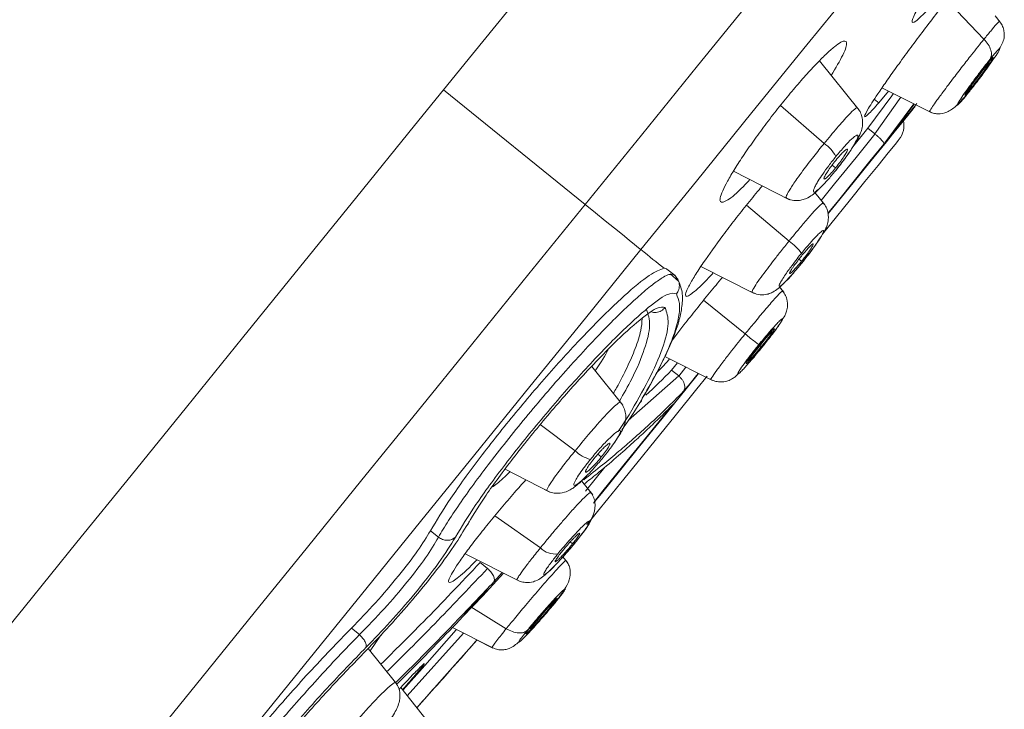
# Model space of a CAD drawing. Units: millimetres. Extents: x 17 to 276, y 4 to 205.
# Drawn here: x 269 to 271, y 156 to 158 of the extents above; entities that cross this region are included whole.
import ezdxf

# ---------------------------------------------------------------- set-up
doc = ezdxf.new("R2010")
doc.units = ezdxf.units.MM

msp = doc.modelspace()

# ---------------------------------------------------------------- linework, layer by layer
at = {"color": 7, "linetype": 'Continuous', "lineweight": 18}
for p, q in [((271.244, 158.3557), (271.3387, 158.2564)), ((271.3843, 158.3046), (271.3703, 158.3222)), ((270.9868, 158.0564), (270.8741, 158.1953)), ((271.347, 158.1861), (271.3402, 158.1743)), ((271.0507, 158.1188), (271.1913, 158.0487)), ((271.3017, 158.1177), (271.3052, 158.1223)), ((271.3052, 158.1223), (271.3022, 158.1243)), ((270.2129, 157.7896), (269.8131, 158.1133)), ((271.1038, 158.0923), (271.0305, 157.9888)), ((271.0691, 158.1096), (271.0416, 158.0766)), ((270.764, 158.0694), (270.8877, 157.9622)), ((271.0293, 158.0866), (271.0416, 158.0766)), ((271.1408, 158.0739), (271.0563, 157.9603)), ((271.0748, 157.9832), (271.1418, 158.0734)), ((271.0106, 158.0049), (270.9722, 157.9575)), ((271.0106, 158.0049), (271.0305, 157.9888)), ((270.92, 157.8933), (270.91, 157.9008)), ((270.6313, 157.8835), (270.7895, 157.8031)), ((270.8896, 157.7888), (270.8614, 157.8239)), ((270.6685, 157.788), (270.7884, 157.6863)), ((270.8237, 157.6291), (270.8163, 157.6349)), ((270.4668, 157.5887), (270.4438, 157.6073)), ((270.4766, 157.5734), (270.4525, 157.5935)), ((270.5394, 157.614), (270.6904, 157.5378)), ((270.7734, 157.5414), (270.7611, 157.5568)), ((270.7735, 157.5415), (270.7612, 157.5568)), ((270.5471, 157.5189), (270.6645, 157.4239)), ((270.4918, 157.4494), (270.4578, 157.4044)), ((270.7039, 157.392), (270.7056, 157.3906)), ((270.7099, 157.3871), (270.7056, 157.3906)), ((270.71, 157.387), (270.7099, 157.3871)), ((270.4378, 157.3601), (270.5721, 157.2928)), ((270.4737, 157.342), (270.457, 157.3213)), ((270.3195, 157.2227), (270.2315, 157.3317)), ((270.457, 157.3213), (270.4769, 157.3052)), ((270.4773, 157.3049), (270.4974, 157.3297)), ((270.4769, 157.3052), (270.3344, 157.1794)), ((270.3373, 157.1957), (270.306, 157.1486)), ((270.0862, 157.1678), (270.1843, 157.0936)), ((270.2585, 157.0763), (270.249, 157.0846)), ((269.9867, 157.0415), (270.1128, 156.9771)), ((270.2686, 157.0471), (270.2137, 156.9793)), ((270.2341, 156.9695), (270.2022, 157.0092)), ((269.9578, 156.9101), (270.0864, 156.8194)), ((269.7761, 156.8678), (269.7986, 156.8496)), ((270.1771, 156.8306), (270.1708, 156.8365)), ((269.874, 156.803), (270.0254, 156.7264)), ((270.1629, 156.7786), (270.1501, 156.7947)), ((269.9167, 156.7784), (269.9376, 156.7615)), ((269.9425, 156.7044), (269.9824, 156.7479)), ((269.9788, 156.7499), (269.955, 156.7237)), ((269.8709, 156.6321), (269.9362, 156.7007)), ((269.8906, 156.6528), (269.9903, 156.5913)), ((270.1145, 156.6519), (270.112, 156.6545)), ((270.1183, 156.6563), (270.1145, 156.6519)), ((269.5534, 156.5928), (269.5759, 156.5746)), ((269.8381, 156.5945), (269.9527, 156.5369)), ((270.0608, 156.5978), (270.071, 156.607)), ((269.6366, 156.5734), (269.6057, 156.5285)), ((269.8695, 156.5787), (269.7106, 156.4019)), ((269.6775, 156.439), (269.6002, 156.5354)), ((269.9047, 156.5607), (269.9526, 156.5367)), ((269.7807, 156.3132), (269.6923, 156.425))]:
    msp.add_line(p, q, dxfattribs=at)
at = {"color": 7, "linetype": 'Continuous', "lineweight": 18, "flags": 128}
for points in [[(270.3704, 157.662), (270.5274, 157.8559), (270.6838, 158.0491), (270.8391, 158.2408), (270.9925, 158.4303)], [(268.4839, 156.4718), (268.629, 156.6511), (268.7784, 156.8355), (268.9313, 157.0244), (269.0874, 157.2171), (269.246, 157.413), (269.4066, 157.6113), (269.5686, 157.8114), (269.7315, 158.0125), (269.8947, 158.2141), (270.0576, 158.4152)], [(270.2129, 157.7896), (270.3718, 157.9858), (270.5302, 158.1814), (270.6874, 158.3756)], [(271.3052, 158.1223), (271.2962, 158.1115), (271.2912, 158.1063), (271.291, 158.1075), (271.2956, 158.1149), (271.3044, 158.1274), (271.3159, 158.1431), (271.3285, 158.1595), (271.3402, 158.1743)], [(271.3052, 158.1223), (271.3169, 158.1371), (271.3295, 158.1535), (271.341, 158.1692), (271.3497, 158.1817), (271.3544, 158.1891), (271.3542, 158.1903), (271.3492, 158.1851), (271.3402, 158.1743)], [(271.0828, 158.1022), (271.0789, 158.0969), (271.0106, 158.0049)], [(270.8981, 157.7632), (270.9122, 157.7806), (270.9698, 157.8517), (271.0206, 157.9145), (271.0637, 157.9677), (271.0982, 158.0103), (271.1234, 158.0413), (271.1386, 158.0602), (271.1438, 158.0665)], [(270.8999, 157.7653), (270.9118, 157.7801), (270.9694, 157.8511), (271.0201, 157.9138), (271.0632, 157.967), (271.0976, 158.0095), (271.1227, 158.0405), (271.138, 158.0594), (271.1431, 158.0657)], [(271.1491, 158.0748), (271.1431, 158.0675), (271.1143, 158.0319), (271.0748, 157.9831)], [(270.8788, 157.8006), (270.9172, 157.8481), (270.9776, 157.9226), (271.0309, 157.9885)], [(271.0988, 157.9729), (271.0976, 157.9714), (271.0877, 157.9593), (271.0683, 157.9353), (271.0398, 157.9), (271.0027, 157.8542), (270.9579, 157.7989), (270.9064, 157.7354), (270.8828, 157.7062)], [(271.0563, 157.9603), (271.0168, 157.9115), (270.9725, 157.8567), (270.9238, 157.7966), (270.9, 157.7673)], [(270.9186, 157.8833), (270.9189, 157.8835), (270.9198, 157.885)], [(268.5851, 155.7794), (268.7143, 155.9389), (268.8487, 156.1049), (268.9879, 156.2768), (269.1315, 156.4541), (269.2788, 156.636), (269.4294, 156.822), (269.5828, 157.0114), (269.7384, 157.2036), (269.8956, 157.3977), (270.054, 157.5933), (270.2129, 157.7896)], [(270.2129, 157.7896), (270.2421, 157.7659), (270.2698, 157.7435), (270.2953, 157.7229), (270.3179, 157.7046), (270.3371, 157.689), (270.3525, 157.6765), (270.3637, 157.6674), (270.3704, 157.662)], [(268.5392, 155.4007), (268.652, 155.54), (268.7713, 155.6873), (268.8967, 155.8422), (269.0276, 156.0039), (269.1637, 156.1719), (269.3043, 156.3455), (269.449, 156.5242), (269.5972, 156.7072), (269.7483, 156.8937), (269.9017, 157.0833), (270.0569, 157.275), (270.2134, 157.4681), (270.3704, 157.662)], [(270.3704, 157.662), (270.3791, 157.655), (270.3877, 157.648), (270.3961, 157.6412), (270.4043, 157.6346), (270.4123, 157.6281), (270.4202, 157.6217), (270.428, 157.6154), (270.4355, 157.6093)], [(270.823, 157.6225), (270.8232, 157.6225), (270.824, 157.6235)], [(270.7099, 157.3871), (270.7225, 157.4031), (270.7329, 157.4168), (270.7394, 157.4263), (270.7411, 157.4302), (270.7378, 157.4277), (270.7298, 157.4193), (270.7185, 157.4063), (270.7056, 157.3906)], [(270.7099, 157.3871), (270.6969, 157.3715), (270.6856, 157.3584), (270.6777, 157.3501), (270.6743, 157.3476), (270.676, 157.3514), (270.6825, 157.3609), (270.6929, 157.3747), (270.7056, 157.3906)], [(270.5573, 157.3042), (270.5284, 157.2686), (270.4671, 157.1929), (270.4101, 157.1225), (270.3586, 157.0589), (270.3138, 157.0036), (270.2768, 156.9578), (270.2482, 156.9225), (270.2288, 156.8986), (270.219, 156.8864), (270.2177, 156.8849)], [(270.2367, 156.9463), (270.2592, 156.9741), (270.31, 157.0368), (270.3675, 157.1079), (270.4305, 157.1857), (270.4978, 157.2688), (270.5329, 157.3122)], [(270.2385, 156.9486), (270.2587, 156.9735), (270.3095, 157.0363), (270.3671, 157.1074), (270.4302, 157.1854), (270.4976, 157.2686), (270.5321, 157.3112)], [(270.5315, 157.3122), (270.5271, 157.3068), (270.5089, 157.2842), (270.4908, 157.2619)], [(270.4608, 157.2249), (270.3887, 157.1359), (270.3222, 157.0538), (270.2628, 156.9804), (270.2388, 156.9508)], [(270.2679, 157.0798), (270.2678, 157.0795), (270.2665, 157.0783)], [(270.1908, 156.8418), (270.1907, 156.8414), (270.1885, 156.8387)], [(270.1145, 156.6519), (270.1025, 156.6374), (270.089, 156.6217), (270.0761, 156.6072), (270.0657, 156.596), (270.0594, 156.59), (270.0582, 156.5899), (270.0623, 156.5959), (270.071, 156.607)], [(270.1145, 156.6519), (270.1232, 156.663), (270.1273, 156.669), (270.1261, 156.6689), (270.1198, 156.6628), (270.1094, 156.6517), (270.0965, 156.6372), (270.083, 156.6214), (270.071, 156.607)], [(269.8492, 156.5876), (269.7602, 156.4871), (269.6988, 156.4183)], [(269.7376, 156.3678), (269.8162, 156.4559), (269.9071, 156.5587)], [(269.5154, 156.2676), (269.5445, 156.3029), (269.5797, 156.3439), (269.6014, 156.3683), (269.6332, 156.4022), (269.6502, 156.419), (269.654, 156.4226), (269.6543, 156.4229), (269.6545, 156.423), (269.6545, 156.4231), (269.6545, 156.4231), (269.6545, 156.4231), (269.6545, 156.4231), (269.6545, 156.4231), (269.6626, 156.4303), (269.6736, 156.4385), (269.6769, 156.4395), (269.6767, 156.4384)]]:
    msp.add_lwpolyline(points, dxfattribs=at)
at = {"color": 7, "linetype": 'Continuous', "lineweight": 18}
for centre, radius, start, end in [((271.114, 158.0893), 0.0375, 321, 322.6387), ((271.0502, 158.0123), 0.0625, 321, 12.9064), ((270.8264, 157.8753), 0.1064, 27.8446, 54.8158), ((270.6938, 157.5562), 0.1608, 36.3564, 53.97), ((268.5232, 159.2401), 2.7243, 313.0874, 315.2242), ((270.345, 157.2489), 0.0299, 318.0914, 347.6475), ((270.2566, 157.1716), 0.1063, 227.185, 254.1764), ((270.1287, 156.8621), 0.0601, 225.2469, 276.6737)]:
    msp.add_arc(centre, radius, start, end, dxfattribs=at)
for points, knots in [([(271.1798, 158.3399), (271.1672, 158.327), (271.1423, 158.3014), (271.1322, 158.3023), (271.1451, 158.334), (271.1772, 158.3874), (271.213, 158.4416), (271.244, 158.4865), (271.2778, 158.5337), (271.3125, 158.5804), (271.3374, 158.6133), (271.3496, 158.6286), (271.3509, 158.6302)], [0, 0, 0, 0, 0.146064, 0.289703, 0.438063, 0.593924, 0.672908, 0.752994, 0.831961, 0.91164, 0.99058, 1, 1, 1, 1]), ([(271.0416, 158.0766), (271.0304, 158.064), (271.0078, 158.0387), (270.9985, 158.0346), (271.0095, 158.0571), (271.0368, 158.0992), (271.0686, 158.1452), (271.0987, 158.1873), (271.1325, 158.2336), (271.1695, 158.283), (271.2031, 158.3272), (271.223, 158.3525), (271.2306, 158.3621)], [0, 0, 0, 0, 0.134524, 0.269352, 0.404132, 0.542212, 0.61887, 0.697042, 0.778031, 0.858818, 0.946546, 1, 1, 1, 1]), ([(271.3387, 158.2564), (271.3454, 158.2646), (271.3602, 158.2827), (271.3759, 158.3011), (271.3831, 158.3087), (271.3824, 158.3067), (271.3824, 158.3066)], [0, 0, 0, 0, 0.270794, 0.597031, 0.978913, 1, 1, 1, 1]), ([(271.3827, 158.2299), (271.388, 158.2393), (271.3953, 158.252), (271.3963, 158.2724), (271.3941, 158.2858), (271.3886, 158.2994), (271.382, 158.3073), (271.3787, 158.3112)], [0, 0, 0, 0, 0.415357, 0.561414, 0.70754, 0.854038, 1, 1, 1, 1]), ([(270.6919, 157.9743), (270.7028, 157.9894), (270.7248, 158.0195), (270.7605, 158.0654), (270.7964, 158.1095), (270.8315, 158.1501), (270.8642, 158.1858), (270.8932, 158.2149), (270.9174, 158.2364), (270.9417, 158.2535), (270.9552, 158.2519), (270.9455, 158.2181), (270.9198, 158.1749), (270.9075, 158.1542)], [0, 0, 0, 0, 0.072923, 0.145889, 0.218685, 0.291366, 0.364756, 0.437495, 0.511429, 0.584577, 0.729848, 0.870017, 1, 1, 1, 1]), ([(271.1858, 158.0524), (271.1856, 158.0523), (271.184, 158.0514), (271.1891, 158.0597), (271.2019, 158.0784), (271.2209, 158.1046), (271.2476, 158.1403), (271.2771, 158.1785), (271.3082, 158.2186), (271.3273, 158.2423), (271.3387, 158.2564)], [0, 0, 0, 0, 0.031478, 0.186652, 0.291872, 0.416206, 0.576483, 0.707666, 0.824946, 1, 1, 1, 1]), ([(271.3561, 158.2), (271.3593, 158.2039), (271.3664, 158.2126), (271.3736, 158.2209), (271.3795, 158.2272), (271.3833, 158.2307), (271.3846, 158.2304), (271.3811, 158.2234), (271.3706, 158.2073), (271.355, 158.185), (271.3381, 158.1618), (271.3227, 158.1412), (271.3095, 158.124), (271.2988, 158.1104), (271.2929, 158.1032), (271.2903, 158.0999)], [0, 0, 0, 0, 0.06136, 0.138017, 0.189962, 0.251443, 0.327901, 0.424628, 0.538482, 0.649346, 0.744559, 0.819903, 0.893929, 0.952041, 1, 1, 1, 1]), ([(271.3387, 158.2565), (271.3429, 158.2515), (271.3516, 158.2415), (271.3588, 158.2255), (271.3609, 158.2107), (271.3577, 158.2035), (271.3561, 158.2)], [0, 0, 0, 0, 0.2469162, 0.5048475, 0.7601709, 1, 1, 1, 1]), ([(271.3557, 158.19), (271.3589, 158.195), (271.3654, 158.2049), (271.3647, 158.2063), (271.3582, 158.1997), (271.3508, 158.1907), (271.347, 158.1861)], [0, 0, 0, 0, 0.28127, 0.562706, 0.782149, 1, 1, 1, 1]), ([(271.2903, 158.0999), (271.2876, 158.0966), (271.2811, 158.0886), (271.272, 158.078), (271.2655, 158.0713), (271.2623, 158.069), (271.263, 158.0721), (271.2696, 158.0833), (271.2816, 158.1011), (271.2985, 158.1247), (271.3179, 158.151), (271.3387, 158.1782), (271.3504, 158.1929), (271.3561, 158.2)], [0, 0, 0, 0, 0.052564, 0.128914, 0.216294, 0.285661, 0.377409, 0.476644, 0.586293, 0.678652, 0.791342, 0.898921, 1, 1, 1, 1]), ([(271.347, 158.1861), (271.3415, 158.1792), (271.3304, 158.1652), (271.313, 158.1418), (271.2994, 158.1227), (271.2943, 158.1149), (271.2917, 158.111)], [0, 0, 0, 0, 0.276096, 0.55525, 0.778109, 1, 1, 1, 1]), ([(271.3017, 158.1177), (271.304, 158.1206), (271.3085, 158.1262), (271.3161, 158.1359), (271.3239, 158.1461), (271.3317, 158.1564), (271.339, 158.1664), (271.3457, 158.1756), (271.3515, 158.1837), (271.3543, 158.1879), (271.3557, 158.19)], [0, 0, 0, 0, 0.124992, 0.249993, 0.374995, 0.500004, 0.624998, 0.750003, 0.875003, 1, 1, 1, 1]), ([(271.1837, 158.0526), (271.1877, 158.0507), (271.1961, 158.0469), (271.214, 158.0443), (271.236, 158.0495), (271.2604, 158.0668), (271.2777, 158.0861), (271.2868, 158.0963)], [0, 0, 0, 0, 0.089555, 0.188938, 0.420564, 0.692724, 1, 1, 1, 1]), ([(271.2917, 158.111), (271.2903, 158.1089), (271.2875, 158.1047), (271.285, 158.1006), (271.284, 158.0983), (271.2846, 158.0983), (271.2868, 158.1002), (271.2904, 158.1043), (271.2954, 158.11), (271.2996, 158.1152), (271.3017, 158.1177)], [0, 0, 0, 0, 0.125001, 0.25, 0.375004, 0.500003, 0.625, 0.749999, 0.874996, 1, 1, 1, 1]), ([(270.8877, 157.9622), (270.9, 157.9772), (270.919, 158.0004), (270.9415, 158.0263), (270.9599, 158.0463), (270.9738, 158.0595), (270.9814, 158.0649), (270.981, 158.0621), (270.9809, 158.0616)], [0, 0, 0, 0, 0.258739, 0.398356, 0.545512, 0.775255, 0.955744, 1, 1, 1, 1]), ([(270.9172, 157.8816), (270.9264, 157.8934), (270.9437, 157.9153), (270.9695, 157.9525), (270.9852, 157.9796), (270.9929, 157.998), (270.9973, 158.0173), (270.9952, 158.038), (270.9873, 158.0561), (270.98, 158.0642), (270.9762, 158.0684)], [0, 0, 0, 0, 0.180204, 0.33553, 0.570881, 0.65249, 0.739936, 0.856223, 0.925669, 1, 1, 1, 1]), ([(270.9205, 157.9249), (270.9289, 157.935), (270.9454, 157.9548), (270.9669, 157.9768), (270.9819, 157.9881), (270.9845, 157.9828), (270.9772, 157.9664), (270.9654, 157.9471), (270.9523, 157.9278), (270.9375, 157.9074), (270.926, 157.8929), (270.9198, 157.885)], [0, 0, 0, 0, 0.127538, 0.249771, 0.388994, 0.537669, 0.655116, 0.755834, 0.825796, 0.904957, 1, 1, 1, 1]), ([(271.0563, 157.9603), (271.0564, 157.9614), (271.0565, 157.9634), (271.0526, 157.9686), (271.0478, 157.9738), (271.0425, 157.9788), (271.0366, 157.9839), (271.0325, 157.9872), (271.0305, 157.9888)], [0, 0, 0, 0, 0.283109, 0.4941, 0.640129, 0.77128, 0.890056, 1, 1, 1, 1]), ([(270.6777, 157.8599), (270.6715, 157.8532), (270.6447, 157.8242), (270.6121, 157.7981), (270.5935, 157.7926), (270.593, 157.807), (270.6, 157.8268), (270.6139, 157.8546), (270.6345, 157.8895), (270.6604, 157.9297), (270.6814, 157.9594), (270.6919, 157.9743)], [0, 0, 0, 0, 0.054462, 0.235995, 0.422764, 0.517576, 0.614574, 0.710739, 0.80789, 0.903934, 1, 1, 1, 1]), ([(270.7814, 157.8088), (270.7806, 157.8092), (270.7795, 157.8097), (270.7809, 157.8136), (270.7815, 157.815), (270.7816, 157.8152), (270.7816, 157.8152), (270.7816, 157.8152), (270.7816, 157.8152), (270.7816, 157.8153), (270.7818, 157.8156), (270.7821, 157.8163), (270.7842, 157.8209), (270.7912, 157.8334), (270.8073, 157.8573), (270.8304, 157.889), (270.8569, 157.9239), (270.8778, 157.9499), (270.8877, 157.9622)], [0, 0, 0, 0, 0.112572, 0.164631, 0.171473, 0.172333, 0.17244, 0.172462, 0.17254, 0.173048, 0.175383, 0.185316, 0.202274, 0.340124, 0.523254, 0.645505, 0.833118, 1, 1, 1, 1]), ([(270.9198, 157.885), (270.9123, 157.8761), (270.8988, 157.8598), (270.882, 157.8421), (270.8699, 157.8308), (270.8604, 157.824), (270.8562, 157.8248), (270.858, 157.8328), (270.8636, 157.8441), (270.8716, 157.8578), (270.8834, 157.8758), (270.9005, 157.8997), (270.9136, 157.9163), (270.9205, 157.9249)], [0, 0, 0, 0, 0.113231, 0.204948, 0.287799, 0.369098, 0.485061, 0.581026, 0.652066, 0.713941, 0.801196, 0.896504, 1, 1, 1, 1]), ([(270.92, 157.8933), (270.9242, 157.8986), (270.9306, 157.9067), (270.9383, 157.9175), (270.9447, 157.9269), (270.9496, 157.9351), (270.9527, 157.9414), (270.9537, 157.9451), (270.9528, 157.9464), (270.9499, 157.9454), (270.9451, 157.9415), (270.9388, 157.9354), (270.9311, 157.9272), (270.9246, 157.9194), (270.9204, 157.9143)], [0, 0, 0, 0, 0.1204193, 0.1834948, 0.2483177, 0.3532561, 0.4206139, 0.4978054, 0.5758352, 0.6438624, 0.7493548, 0.8146414, 0.8782801, 1, 1, 1, 1]), ([(270.9204, 157.9143), (270.9161, 157.9089), (270.9097, 157.9007), (270.9019, 157.8898), (270.8956, 157.8804), (270.8907, 157.8722), (270.8876, 157.8659), (270.8867, 157.8623), (270.8876, 157.8611), (270.8906, 157.8623), (270.8955, 157.8661), (270.9018, 157.8723), (270.9094, 157.8805), (270.9158, 157.8882), (270.92, 157.8933)], [0, 0, 0, 0, 0.121714, 0.18536, 0.250657, 0.356112, 0.424138, 0.502177, 0.579352, 0.646703, 0.751649, 0.816464, 0.879545, 1, 1, 1, 1]), ([(270.6015, 157.7018), (270.6129, 157.7169), (270.6356, 157.7469), (270.672, 157.7926), (270.6983, 157.8249), (270.7114, 157.8402), (270.713, 157.842)], [0, 0, 0, 0, 0.319211, 0.638684, 0.957609, 1, 1, 1, 1]), ([(270.7756, 157.8107), (270.7813, 157.8077), (270.7924, 157.8019), (270.8098, 157.8), (270.8253, 157.8019), (270.8467, 157.8098), (270.8647, 157.8244), (270.8837, 157.844), (270.8914, 157.852)], [0, 0, 0, 0, 0.121118, 0.234959, 0.338148, 0.441704, 0.771031, 1, 1, 1, 1]), ([(270.7884, 157.6863), (270.795, 157.6944), (270.8098, 157.7126), (270.8328, 157.74), (270.8541, 157.7644), (270.872, 157.7837), (270.8801, 157.7912), (270.8844, 157.7941), (270.8844, 157.7931), (270.8844, 157.7922)], [0, 0, 0, 0, 0.132294, 0.299273, 0.493618, 0.648785, 0.858284, 0.888186, 1, 1, 1, 1]), ([(270.8216, 157.6209), (270.8308, 157.6324), (270.8478, 157.6539), (270.8686, 157.683), (270.8827, 157.7044), (270.8911, 157.7198), (270.8961, 157.7307), (270.9005, 157.7487), (270.8989, 157.7684), (270.8919, 157.7859), (270.8851, 157.794), (270.8817, 157.7981)], [0, 0, 0, 0, 0.182276, 0.340574, 0.472791, 0.579835, 0.662517, 0.748527, 0.861236, 0.928327, 1, 1, 1, 1]), ([(270.6015, 157.7018), (270.5819, 157.6749), (270.5511, 157.6327), (270.5213, 157.5868), (270.506, 157.5606), (270.4966, 157.5403), (270.4948, 157.5293), (270.5026, 157.5298), (270.5218, 157.5433), (270.5451, 157.5641), (270.5702, 157.5921), (270.5742, 157.5965)], [0, 0, 0, 0, 0.178917, 0.279843, 0.388155, 0.459735, 0.583445, 0.691218, 0.776647, 0.96473, 1, 1, 1, 1]), ([(270.8234, 157.6516), (270.8273, 157.6564), (270.836, 157.667), (270.8472, 157.6799), (270.8575, 157.6915), (270.867, 157.7016), (270.8768, 157.7111), (270.885, 157.7174), (270.8873, 157.7152), (270.8828, 157.7049), (270.8727, 157.6886), (270.8602, 157.6707), (270.8472, 157.6531), (270.8348, 157.6369), (270.8273, 157.6276), (270.824, 157.6235)], [0, 0, 0, 0, 0.059655, 0.131987, 0.178256, 0.236364, 0.310534, 0.402757, 0.517446, 0.633379, 0.727786, 0.804127, 0.885733, 0.950072, 1, 1, 1, 1]), ([(270.6847, 157.5424), (270.6843, 157.5432), (270.6833, 157.5449), (270.6931, 157.5609), (270.7082, 157.5827), (270.726, 157.6067), (270.7446, 157.6309), (270.7653, 157.6576), (270.7802, 157.6761), (270.7884, 157.6863)], [0, 0, 0, 0, 0.157219, 0.333598, 0.487494, 0.621782, 0.738933, 0.856766, 1, 1, 1, 1]), ([(270.8237, 157.6291), (270.8272, 157.6335), (270.8347, 157.6429), (270.8434, 157.6548), (270.8495, 157.6638), (270.8535, 157.67), (270.8562, 157.6749), (270.8571, 157.678), (270.8562, 157.6786), (270.8535, 157.6769), (270.8494, 157.6733), (270.8431, 157.6669), (270.8343, 157.6572), (270.8267, 157.648), (270.8232, 157.6438)], [0, 0, 0, 0, 0.099259, 0.214917, 0.279211, 0.347668, 0.420293, 0.497091, 0.575259, 0.649111, 0.718629, 0.7838, 0.900564, 1, 1, 1, 1]), ([(270.824, 157.6235), (270.821, 157.6198), (270.8143, 157.6116), (270.8031, 157.5984), (270.7912, 157.5849), (270.7794, 157.5723), (270.7687, 157.5622), (270.7605, 157.5562), (270.7596, 157.5602), (270.7653, 157.5718), (270.7749, 157.5869), (270.7853, 157.6019), (270.7971, 157.6181), (270.8099, 157.6348), (270.8193, 157.6466), (270.8234, 157.6516)], [0, 0, 0, 0, 0.045246, 0.101041, 0.173484, 0.241131, 0.322867, 0.4237, 0.541916, 0.647534, 0.730418, 0.799803, 0.857085, 0.93914, 1, 1, 1, 1]), ([(270.6796, 157.5435), (270.687, 157.5401), (270.7007, 157.5338), (270.7209, 157.5342), (270.7367, 157.5387), (270.7538, 157.5483), (270.7718, 157.5645), (270.7984, 157.5929), (270.8152, 157.6132), (270.8243, 157.6242)], [0, 0, 0, 0, 0.115221, 0.214839, 0.296196, 0.379079, 0.631251, 0.800898, 1, 1, 1, 1]), ([(270.8232, 157.6438), (270.8198, 157.6394), (270.8122, 157.6299), (270.8035, 157.6179), (270.7973, 157.6089), (270.7933, 157.6026), (270.7907, 157.5977), (270.7898, 157.5948), (270.7909, 157.5944), (270.7937, 157.5962), (270.7977, 157.5998), (270.8039, 157.6061), (270.8127, 157.6158), (270.8202, 157.6249), (270.8237, 157.6291)], [0, 0, 0, 0, 0.099441, 0.216211, 0.281388, 0.350905, 0.424755, 0.502924, 0.57972, 0.65234, 0.720792, 0.785084, 0.900738, 1, 1, 1, 1]), ([(269.7761, 156.8678), (269.7935, 156.8969), (269.8281, 156.9549), (269.9141, 157.0735), (270.0154, 157.2014), (270.1251, 157.3294), (270.2323, 157.445), (270.3259, 157.5358), (270.399, 157.5962), (270.4234, 157.605), (270.4355, 157.6093)], [0, 0, 0, 0, 0.125794, 0.250909, 0.37618, 0.500991, 0.626418, 0.752929, 0.877897, 1, 1, 1, 1]), ([(270.4537, 157.5921), (270.4523, 157.5921), (270.4476, 157.5919), (270.4324, 157.584), (270.4067, 157.5666), (270.3712, 157.5373), (270.3286, 157.4984), (270.2811, 157.4516), (270.2279, 157.3964), (270.1725, 157.3361), (270.1156, 157.2716), (270.0399, 157.1824), (269.9667, 157.0911), (269.9033, 157.0069), (269.8614, 156.9482), (269.8251, 156.8943), (269.8075, 156.8647), (269.7986, 156.8496)], [0, 0, 0, 0, 0.021756, 0.070915, 0.136443, 0.205235, 0.266814, 0.336079, 0.401751, 0.467982, 0.534644, 0.600162, 0.732652, 0.799269, 0.863542, 0.930448, 1, 1, 1, 1]), ([(270.4355, 157.6093), (270.4381, 157.6093), (270.4414, 157.6094), (270.4432, 157.6075), (270.4436, 157.6071)], [0, 0, 0, 0, 0.766124, 1, 1, 1, 1]), ([(270.463, 157.591), (270.4623, 157.5918), (270.4605, 157.5938), (270.4563, 157.5927), (270.4537, 157.5921)], [0, 0, 0, 0, 0.3923788, 1, 1, 1, 1]), ([(270.3742, 157.2425), (270.386, 157.2628), (270.4078, 157.3003), (270.4318, 157.3466), (270.4484, 157.3819), (270.4596, 157.4081), (270.4692, 157.4332), (270.4788, 157.4633), (270.4869, 157.5005), (270.4892, 157.5411), (270.481, 157.5623), (270.4764, 157.5738)], [0, 0, 0, 0, 0.1287269, 0.2377859, 0.3271578, 0.3968358, 0.4517319, 0.5420703, 0.6635038, 0.8161228, 1, 1, 1, 1]), ([(270.4704, 157.5369), (270.473, 157.5409), (270.477, 157.547), (270.4789, 157.5567), (270.479, 157.5644), (270.4774, 157.5719), (270.4735, 157.581), (270.4684, 157.5862), (270.465, 157.5895)], [0, 0, 0, 0, 0.2393815, 0.3683249, 0.5000181, 0.6317171, 0.7606282, 1, 1, 1, 1]), ([(270.6005, 157.5837), (270.5884, 157.5693), (270.5641, 157.5401), (270.5269, 157.4941), (270.5035, 157.4643), (270.4918, 157.4494)], [0, 0, 0, 0, 0.331043, 0.666628, 1, 1, 1, 1]), ([(270.4704, 157.5369), (270.4633, 157.5389), (270.4491, 157.5428), (270.386, 157.4962), (270.2993, 157.4158), (270.1959, 157.3069), (270.0872, 157.182), (269.9854, 157.0549), (269.8985, 156.9362), (269.864, 156.8787), (269.8467, 156.85)], [0, 0, 0, 0, 0.125389, 0.251487, 0.376911, 0.501992, 0.62621, 0.750624, 0.875299, 1, 1, 1, 1]), ([(270.3672, 157.2289), (270.3804, 157.2516), (270.4079, 157.2986), (270.44, 157.3626), (270.4645, 157.4219), (270.4782, 157.4721), (270.481, 157.5115), (270.4739, 157.5285), (270.4704, 157.5369)], [0, 0, 0, 0, 0.146908, 0.305188, 0.478571, 0.659581, 0.830789, 1, 1, 1, 1]), ([(270.6645, 157.4239), (270.6732, 157.4346), (270.6925, 157.4582), (270.7221, 157.4937), (270.7453, 157.5206), (270.7597, 157.5361), (270.7681, 157.5446), (270.7695, 157.5448), (270.7702, 157.545)], [0, 0, 0, 0, 0.163161, 0.359721, 0.589807, 0.716189, 0.849922, 1, 1, 1, 1]), ([(270.7443, 157.4282), (270.7482, 157.4333), (270.762, 157.4517), (270.7737, 157.4701), (270.7806, 157.4841), (270.7849, 157.5006), (270.7837, 157.5192), (270.7773, 157.536), (270.7711, 157.544), (270.7679, 157.5481)], [0, 0, 0, 0, 0.126528, 0.450946, 0.558256, 0.668559, 0.815997, 0.904725, 1, 1, 1, 1]), ([(269.8773, 156.88), (269.8929, 156.906), (269.9241, 156.9579), (270.0022, 157.0646), (270.0936, 157.1787), (270.1912, 157.2909), (270.2843, 157.3889), (270.3624, 157.4614), (270.4194, 157.5035), (270.4322, 157.5), (270.4386, 157.4983)], [0, 0, 0, 0, 0.125207, 0.24962, 0.373475, 0.497653, 0.622491, 0.747983, 0.874263, 1, 1, 1, 1]), ([(270.3862, 157.4927), (270.3908, 157.4793), (270.3999, 157.4529), (270.383, 157.3844), (270.3539, 157.3122), (270.3217, 157.2552), (270.3098, 157.2341)], [0, 0, 0, 0, 0.287079, 0.566973, 0.839735, 1, 1, 1, 1]), ([(270.4386, 157.4983), (270.4431, 157.485), (270.4524, 157.4578), (270.4344, 157.3867), (270.3973, 157.3), (270.3565, 157.229), (270.3373, 157.1957)], [0, 0, 0, 0, 0.256242, 0.524913, 0.776917, 1, 1, 1, 1]), ([(270.4386, 157.4983), (270.4352, 157.495), (270.4301, 157.4899), (270.421, 157.486), (270.4135, 157.4845), (270.4062, 157.4843), (270.4017, 157.4854), (270.3997, 157.4859)], [0, 0, 0, 0, 0.324293, 0.498736, 0.676825, 0.854903, 1, 1, 1, 1]), ([(270.2926, 157.256), (270.2956, 157.2612), (270.3111, 157.288), (270.3325, 157.3311), (270.3564, 157.3861), (270.3716, 157.4331), (270.3731, 157.4565), (270.3738, 157.4672)], [0, 0, 0, 0, 0.053922, 0.276007, 0.510045, 0.775571, 1, 1, 1, 1]), ([(270.7031, 157.3937), (270.7072, 157.3987), (270.7164, 157.4099), (270.7286, 157.4243), (270.74, 157.4376), (270.7504, 157.4491), (270.7608, 157.4601), (270.7691, 157.4677), (270.7715, 157.4674), (270.7669, 157.4587), (270.7566, 157.4437), (270.7448, 157.4276), (270.7328, 157.4119), (270.7212, 157.3972), (270.7143, 157.3886), (270.7111, 157.3847)], [0, 0, 0, 0, 0.061355, 0.138015, 0.189963, 0.251442, 0.327899, 0.424628, 0.538481, 0.649347, 0.744561, 0.819901, 0.893931, 0.95204, 1, 1, 1, 1]), ([(270.568, 157.2952), (270.5679, 157.2951), (270.5663, 157.2942), (270.5698, 157.3005), (270.5818, 157.318), (270.6027, 157.3458), (270.6295, 157.3805), (270.6514, 157.4076), (270.6645, 157.4239)], [0, 0, 0, 0, 0.010142, 0.183944, 0.407989, 0.591363, 0.755301, 1, 1, 1, 1]), ([(270.6645, 157.4239), (270.6695, 157.4199), (270.6796, 157.4117), (270.692, 157.402), (270.7006, 157.3953), (270.7023, 157.3942), (270.7031, 157.3937)], [0, 0, 0, 0, 0.246916, 0.50486, 0.760169, 1, 1, 1, 1]), ([(270.7468, 157.4381), (270.7462, 157.4383), (270.7451, 157.4388), (270.7334, 157.4268), (270.7189, 157.4102), (270.7089, 157.398), (270.7039, 157.392)], [0, 0, 0, 0, 0.281272, 0.562705, 0.782148, 1, 1, 1, 1]), ([(270.71, 157.387), (270.7127, 157.3904), (270.718, 157.3971), (270.7256, 157.4068), (270.7325, 157.4158), (270.7383, 157.4236), (270.7428, 157.4301), (270.7458, 157.4348), (270.7474, 157.4377), (270.747, 157.4379), (270.7468, 157.4381)], [0, 0, 0, 0, 0.124998, 0.250003, 0.375, 0.500004, 0.625003, 0.750002, 0.875, 1, 1, 1, 1]), ([(270.2773, 157.3799), (270.2769, 157.3789), (270.2733, 157.3677), (270.2565, 157.3426), (270.2411, 157.3198)], [0, 0, 0, 0, 0.088613, 1, 1, 1, 1]), ([(270.7111, 157.3847), (270.7077, 157.3804), (270.6991, 157.37), (270.685, 157.3532), (270.6712, 157.3374), (270.6589, 157.3239), (270.6491, 157.314), (270.6434, 157.3099), (270.644, 157.3137), (270.6512, 157.3255), (270.6644, 157.344), (270.6828, 157.3682), (270.6965, 157.3854), (270.7031, 157.3937)], [0, 0, 0, 0, 0.052567, 0.128916, 0.216296, 0.285663, 0.377409, 0.476642, 0.586292, 0.67865, 0.79134, 0.898922, 1, 1, 1, 1]), ([(270.7039, 157.392), (270.6977, 157.3841), (270.6852, 157.3684), (270.6726, 157.3509), (270.6664, 157.3411), (270.6673, 157.3406), (270.6677, 157.3404)], [0, 0, 0, 0, 0.2761004, 0.5552531, 0.7781095, 1, 1, 1, 1]), ([(270.6677, 157.3404), (270.6679, 157.3403), (270.6682, 157.3399), (270.6708, 157.3421), (270.6747, 157.346), (270.6801, 157.3517), (270.6866, 157.3591), (270.6939, 157.3676), (270.7018, 157.3771), (270.7073, 157.3837), (270.71, 157.387)], [0, 0, 0, 0, 0.1250014, 0.2500024, 0.3750019, 0.4999989, 0.6250043, 0.749996, 0.8750065, 1, 1, 1, 1]), ([(270.4147, 157.3145), (270.4227, 157.3223), (270.4323, 157.3316), (270.4486, 157.3502), (270.4513, 157.3533)], [0, 0, 0, 0, 0.829763, 1, 1, 1, 1]), ([(270.4908, 157.2619), (270.4922, 157.2647), (270.4947, 157.2696), (270.494, 157.2788), (270.4914, 157.2867), (270.4876, 157.2936), (270.4828, 157.2999), (270.4788, 157.3035), (270.4769, 157.3052)], [0, 0, 0, 0, 0.283152, 0.494215, 0.640221, 0.771364, 0.890114, 1, 1, 1, 1]), ([(270.5645, 157.2968), (270.5692, 157.2945), (270.5782, 157.2901), (270.596, 157.2874), (270.6142, 157.2899), (270.6297, 157.2978), (270.6366, 157.3029), (270.6425, 157.3089), (270.6453, 157.3118)], [0, 0, 0, 0, 0.1477384, 0.2852707, 0.5134075, 0.6825423, 0.8461123, 1, 1, 1, 1]), ([(270.4908, 157.2619), (270.4741, 157.2452), (270.4427, 157.2137), (270.3951, 157.169), (270.351, 157.1292), (270.3067, 157.091), (270.2603, 157.0524), (270.2267, 157.0261), (270.2088, 157.012)], [0, 0, 0, 0, 0.189585, 0.356209, 0.522302, 0.663179, 0.820778, 1, 1, 1, 1]), ([(270.1843, 157.0936), (270.1971, 157.1092), (270.2167, 157.1331), (270.243, 157.1637), (270.2661, 157.1896), (270.2877, 157.2123), (270.3048, 157.2277), (270.3123, 157.2325), (270.3126, 157.2303), (270.3127, 157.23)], [0, 0, 0, 0, 0.21215, 0.326627, 0.447283, 0.635716, 0.783726, 0.966581, 1, 1, 1, 1]), ([(270.2929, 157.1128), (270.2991, 157.1221), (270.3143, 157.1447), (270.3248, 157.1654), (270.3281, 157.1879), (270.3268, 157.2036), (270.3213, 157.2201), (270.3133, 157.2298), (270.3092, 157.2348)], [0, 0, 0, 0, 0.228748, 0.557901, 0.661546, 0.764884, 0.878819, 1, 1, 1, 1]), ([(270.21, 156.9998), (270.2219, 157.0093), (270.2528, 157.0337), (270.299, 157.073), (270.3451, 157.1138), (270.385, 157.1506), (270.4224, 157.1863), (270.4475, 157.2115), (270.4608, 157.2249)], [0, 0, 0, 0, 0.133691, 0.347311, 0.537464, 0.681224, 0.831132, 1, 1, 1, 1]), ([(270.3163, 157.153), (270.3187, 157.1563), (270.3419, 157.1878), (270.3553, 157.2095), (270.3672, 157.2289)], [0, 0, 0, 0, 0.103459, 1, 1, 1, 1]), ([(270.2276, 157.0693), (270.2363, 157.0798), (270.2534, 157.1003), (270.2797, 157.1281), (270.302, 157.1484), (270.3133, 157.1538), (270.3133, 157.1465), (270.3063, 157.1332), (270.2963, 157.1178), (270.2837, 157.1), (270.2726, 157.086), (270.2665, 157.0783)], [0, 0, 0, 0, 0.127486, 0.249732, 0.388955, 0.537638, 0.655093, 0.755819, 0.825773, 0.904989, 1, 1, 1, 1]), ([(270.1061, 156.9807), (270.106, 156.9807), (270.1059, 156.9807), (270.1059, 156.9807), (270.1059, 156.9807), (270.1059, 156.9807), (270.1059, 156.9807), (270.1058, 156.9808), (270.1057, 156.9808), (270.1055, 156.9809), (270.1046, 156.9817), (270.1057, 156.9868), (270.1148, 157.0021), (270.1319, 157.0264), (270.1544, 157.0564), (270.1748, 157.0817), (270.1843, 157.0936)], [0, 0, 0, 0, 0.008191, 0.009222, 0.009351, 0.009376, 0.009463, 0.010058, 0.012827, 0.024683, 0.044966, 0.210092, 0.429335, 0.575739, 0.800254, 1, 1, 1, 1]), ([(270.2585, 157.0763), (270.2626, 157.0815), (270.2687, 157.0894), (270.2751, 157.0985), (270.2799, 157.106), (270.2827, 157.1116), (270.2832, 157.1147), (270.2818, 157.1154), (270.2785, 157.1137), (270.273, 157.1095), (270.266, 157.1029), (270.2581, 157.0948), (270.2491, 157.0849), (270.2424, 157.0769), (270.238, 157.0716)], [0, 0, 0, 0, 0.120421, 0.183493, 0.248321, 0.353257, 0.420618, 0.497808, 0.575837, 0.643864, 0.749355, 0.814644, 0.878278, 1, 1, 1, 1]), ([(270.2665, 157.0783), (270.2588, 157.069), (270.2448, 157.0522), (270.225, 157.0307), (270.2092, 157.0149), (270.1947, 157.0019), (270.1844, 156.9952), (270.1803, 156.996), (270.1815, 157.0018), (270.1857, 157.0108), (270.1939, 157.0244), (270.2082, 157.0449), (270.221, 157.061), (270.2276, 157.0693)], [0, 0, 0, 0, 0.1132461, 0.2049569, 0.2878137, 0.3691221, 0.4850944, 0.581059, 0.6520982, 0.7139801, 0.8012522, 0.8967656, 1, 1, 1, 1]), ([(270.238, 157.0716), (270.2339, 157.0664), (270.2276, 157.0585), (270.2212, 157.0492), (270.2165, 157.0418), (270.2137, 157.0362), (270.2133, 157.0332), (270.2148, 157.0326), (270.2182, 157.0344), (270.2237, 157.0387), (270.2307, 157.0452), (270.2386, 157.0534), (270.2475, 157.0632), (270.2542, 157.0711), (270.2585, 157.0763)], [0, 0, 0, 0, 0.1217102, 0.1853539, 0.250656, 0.3561117, 0.4241389, 0.5021793, 0.579353, 0.6467064, 0.7516479, 0.81647, 0.8795453, 1, 1, 1, 1]), ([(270.0001, 157.0346), (269.9938, 157.0282), (269.9721, 157.0063), (269.9591, 156.9973), (269.9499, 156.9909)], [0, 0, 0, 0, 0.292627, 1, 1, 1, 1]), ([(269.9394, 156.8878), (269.9513, 156.9023), (269.9751, 156.9314), (270.0114, 156.9738), (270.0346, 156.9998), (270.0452, 157.0116)], [0, 0, 0, 0, 0.352038, 0.704548, 1, 1, 1, 1]), ([(270.0989, 156.9849), (270.1038, 156.9821), (270.1132, 156.9766), (270.1326, 156.9727), (270.1532, 156.975), (270.1712, 156.9832), (270.1876, 156.9947), (270.2037, 157.0084), (270.2171, 157.0228), (270.2179, 157.0237)], [0, 0, 0, 0, 0.1091537, 0.2112007, 0.3820318, 0.5104752, 0.6304856, 0.9769617, 1, 1, 1, 1]), ([(270.1895, 156.8403), (270.1997, 156.8534), (270.2191, 156.8786), (270.2384, 156.9137), (270.2429, 156.943), (270.2369, 156.965), (270.2298, 156.9744), (270.2263, 156.9789)], [0, 0, 0, 0, 0.280303, 0.537168, 0.7787, 0.893113, 1, 1, 1, 1]), ([(270.0864, 156.8194), (270.0935, 156.828), (270.1094, 156.8476), (270.1338, 156.8768), (270.1572, 156.9039), (270.1794, 156.929), (270.2026, 156.9543), (270.2192, 156.9705), (270.2273, 156.9768), (270.2279, 156.9757), (270.2281, 156.9753)], [0, 0, 0, 0, 0.112031, 0.254526, 0.366198, 0.472955, 0.621316, 0.806512, 0.932227, 1, 1, 1, 1]), ([(270.1357, 156.8024), (270.1398, 156.8074), (270.1498, 156.8196), (270.1648, 156.8369), (270.18, 156.8539), (270.1944, 156.8693), (270.2098, 156.8847), (270.2223, 156.8953), (270.2285, 156.8981), (270.2274, 156.8927), (270.2217, 156.8831), (270.213, 156.8704), (270.2022, 156.8558), (270.1925, 156.8437), (270.1885, 156.8387)], [0, 0, 0, 0, 0.063761, 0.154939, 0.214631, 0.287344, 0.378172, 0.488934, 0.605531, 0.70207, 0.779574, 0.842532, 0.93468, 1, 1, 1, 1]), ([(269.5534, 156.5928), (269.5761, 156.6163), (269.6212, 156.6633), (269.6873, 156.7413), (269.7436, 156.8144), (269.7652, 156.85), (269.7761, 156.8678)], [0, 0, 0, 0, 0.250595, 0.500004, 0.749409, 1, 1, 1, 1]), ([(269.5865, 156.5209), (269.6084, 156.5435), (269.6521, 156.5886), (269.7183, 156.6636), (269.7822, 156.7414), (269.8406, 156.8192), (269.865, 156.8596), (269.8773, 156.88)], [0, 0, 0, 0, 0.186938, 0.373228, 0.558557, 0.776945, 1, 1, 1, 1]), ([(269.9076, 156.786), (269.9024, 156.7806), (269.8757, 156.753), (269.8511, 156.7325), (269.8327, 156.7207), (269.8266, 156.7213), (269.8279, 156.7306), (269.8372, 156.7488), (269.8536, 156.7746), (269.8768, 156.8074), (269.9054, 156.8453), (269.928, 156.8736), (269.9394, 156.8878)], [0, 0, 0, 0, 0.0448896, 0.228799, 0.3238606, 0.4212645, 0.5175073, 0.6153276, 0.7113301, 0.8076564, 0.9038723, 1, 1, 1, 1]), ([(269.8773, 156.88), (269.8787, 156.8816), (269.8815, 156.8848), (269.884, 156.8897), (269.8845, 156.893), (269.8847, 156.8942)], [0, 0, 0, 0, 0.381407, 0.78777, 1, 1, 1, 1]), ([(269.7986, 156.8496), (269.7878, 156.8313), (269.7668, 156.7954), (269.7113, 156.7227), (269.6454, 156.6454), (269.5994, 156.5986), (269.5759, 156.5746)], [0, 0, 0, 0, 0.254306, 0.497214, 0.742876, 1, 1, 1, 1]), ([(269.8467, 156.85), (269.8329, 156.8274), (269.805, 156.782), (269.7354, 156.6935), (269.6625, 156.609), (269.6173, 156.5622), (269.5947, 156.5387)], [0, 0, 0, 0, 0.276869, 0.556674, 0.777672, 1, 1, 1, 1]), ([(269.8467, 156.85), (269.8437, 156.8476), (269.8373, 156.8427), (269.8242, 156.8404), (269.8103, 156.8425), (269.8024, 156.8473), (269.7986, 156.8496)], [0, 0, 0, 0, 0.241334, 0.500011, 0.758681, 1, 1, 1, 1]), ([(270.0147, 156.7323), (270.0196, 156.7296), (270.0289, 156.7244), (270.047, 156.721), (270.0626, 156.7225), (270.079, 156.7282), (270.0882, 156.7343), (270.105, 156.7478), (270.1273, 156.7696), (270.1521, 156.7964), (270.1748, 156.8224), (270.1862, 156.8362), (270.1921, 156.8434)], [0, 0, 0, 0, 0.065497, 0.12477, 0.216834, 0.250071, 0.357613, 0.469881, 0.614893, 0.790885, 0.89128, 1, 1, 1, 1]), ([(270.1975, 156.8611), (270.1975, 156.8612), (270.1974, 156.8618), (270.1953, 156.8606), (270.1911, 156.8573), (270.1855, 156.852), (270.1791, 156.8455), (270.1705, 156.8363), (270.16, 156.8245), (270.1525, 156.8154), (270.149, 156.8112)], [0, 0, 0, 0, 0.040346, 0.167481, 0.296881, 0.419135, 0.534204, 0.642095, 0.835392, 1, 1, 1, 1]), ([(270.1771, 156.8306), (270.1803, 156.8346), (270.1872, 156.8433), (270.1934, 156.8522), (270.1969, 156.8578), (270.1975, 156.8595), (270.1978, 156.8603)], [0, 0, 0, 0, 0.285503, 0.618167, 0.803099, 1, 1, 1, 1]), ([(270.022, 156.7302), (270.0213, 156.7303), (270.02, 156.7305), (270.0263, 156.7409), (270.0387, 156.7586), (270.0594, 156.7858), (270.077, 156.8077), (270.0864, 156.8194)], [0, 0, 0, 0, 0.154199, 0.317956, 0.555411, 0.761979, 1, 1, 1, 1]), ([(270.1885, 156.8387), (270.1851, 156.8346), (270.1772, 156.8249), (270.163, 156.8082), (270.144, 156.7868), (270.1226, 156.7642), (270.1057, 156.7483), (270.097, 156.7426), (270.0948, 156.7442), (270.0991, 156.7528), (270.1067, 156.7644), (270.1156, 156.7769), (270.1258, 156.79), (270.1325, 156.7984), (270.1357, 156.8024)], [0, 0, 0, 0, 0.052917, 0.12277, 0.206114, 0.326107, 0.455066, 0.547506, 0.656577, 0.745912, 0.817971, 0.89101, 0.948307, 1, 1, 1, 1]), ([(270.149, 156.8112), (270.1458, 156.8072), (270.1389, 156.7984), (270.1326, 156.7895), (270.1292, 156.7839), (270.128, 156.781), (270.1285, 156.78), (270.131, 156.7812), (270.1353, 156.7847), (270.1409, 156.7901), (270.1472, 156.7965), (270.1557, 156.8056), (270.1662, 156.8174), (270.1736, 156.8264), (270.1771, 156.8306)], [0, 0, 0, 0, 0.099441, 0.216212, 0.281381, 0.3509, 0.424753, 0.502922, 0.579718, 0.652337, 0.720788, 0.785086, 0.900739, 1, 1, 1, 1]), ([(270.1353, 156.6743), (270.1437, 156.6857), (270.1594, 156.7071), (270.1712, 156.7345), (270.1717, 156.7572), (270.1656, 156.7743), (270.1601, 156.7817), (270.1575, 156.7853)], [0, 0, 0, 0, 0.3124, 0.584197, 0.81282, 0.91119, 1, 1, 1, 1]), ([(269.6361, 156.4907), (269.6757, 156.5299), (269.7663, 156.6194), (269.8626, 156.7212), (269.9167, 156.7784)], [0, 0, 0, 0, 0.438088, 1, 1, 1, 1]), ([(269.9376, 156.7615), (269.8905, 156.7119), (269.7956, 156.6119), (269.7016, 156.517), (269.6549, 156.4716), (269.653, 156.4697)], [0, 0, 0, 0, 0.485434, 0.978228, 1, 1, 1, 1]), ([(269.955, 156.7237), (269.9558, 156.7258), (269.9575, 156.7301), (269.9544, 156.7403), (269.9475, 156.7515), (269.9408, 156.7583), (269.9376, 156.7615)], [0, 0, 0, 0, 0.242219, 0.502067, 0.760785, 1, 1, 1, 1]), ([(269.9903, 156.5913), (269.9978, 156.6004), (270.0142, 156.6206), (270.0461, 156.6589), (270.0768, 156.695), (270.102, 156.724), (270.1213, 156.7458), (270.1374, 156.7635), (270.15, 156.7767), (270.1577, 156.7843), (270.1575, 156.7831), (270.1575, 156.7826)], [0, 0, 0, 0, 0.116665, 0.257215, 0.421735, 0.512104, 0.607732, 0.721712, 0.812881, 0.927524, 1, 1, 1, 1]), ([(269.955, 156.7237), (269.9231, 156.6898), (269.8547, 156.6174), (269.7617, 156.5216), (269.7025, 156.4631), (269.6775, 156.4384)], [0, 0, 0, 0, 0.3365723, 0.7206355, 1, 1, 1, 1]), ([(269.6805, 156.4342), (269.6874, 156.4409), (269.7235, 156.4765), (269.7861, 156.5405), (269.8667, 156.6239), (269.9176, 156.6779), (269.9425, 156.7044)], [0, 0, 0, 0, 0.081211, 0.431378, 0.721084, 1, 1, 1, 1]), ([(270.0499, 156.587), (270.0534, 156.5913), (270.0611, 156.6007), (270.0737, 156.6156), (270.0866, 156.6306), (270.0998, 156.6457), (270.1157, 156.6635), (270.1332, 156.6824), (270.1481, 156.6976), (270.1568, 156.7053), (270.1575, 156.7039), (270.1541, 156.6982), (270.1481, 156.6898), (270.1401, 156.6796), (270.1347, 156.6729), (270.1323, 156.6698)], [0, 0, 0, 0, 0.061361, 0.138018, 0.189963, 0.251445, 0.327903, 0.42463, 0.538482, 0.649348, 0.744562, 0.819904, 0.893933, 0.952045, 1, 1, 1, 1]), ([(270.1183, 156.6563), (270.1203, 156.6589), (270.1245, 156.6641), (270.1291, 156.6701), (270.1323, 156.6746), (270.1338, 156.6771), (270.1336, 156.6777), (270.1316, 156.6763), (270.1281, 156.673), (270.1246, 156.6693), (270.1228, 156.6675)], [0, 0, 0, 0, 0.124999, 0.250003, 0.374997, 0.5, 0.625, 0.749999, 0.874998, 1, 1, 1, 1]), ([(270.1323, 156.6698), (270.1293, 156.6662), (270.122, 156.6573), (270.1082, 156.6408), (270.0921, 156.6222), (270.075, 156.6028), (270.058, 156.5841), (270.0416, 156.5668), (270.03, 156.5555), (270.0244, 156.5514), (270.0259, 156.5555), (270.0345, 156.5677), (270.0449, 156.5807), (270.0499, 156.587)], [0, 0, 0, 0, 0.052565, 0.128916, 0.216295, 0.285664, 0.37741, 0.476646, 0.586294, 0.678652, 0.791344, 0.898922, 1, 1, 1, 1]), ([(270.0588, 156.5885), (270.0606, 156.5903), (270.0641, 156.5939), (270.0709, 156.6013), (270.0785, 156.6097), (270.0867, 156.619), (270.0951, 156.6287), (270.1035, 156.6385), (270.1114, 156.6479), (270.116, 156.6535), (270.1183, 156.6563)], [0, 0, 0, 0, 0.124996, 0.249998, 0.374996, 0.499996, 0.624998, 0.750003, 0.875002, 1, 1, 1, 1]), ([(270.1228, 156.6675), (270.1184, 156.6631), (270.1097, 156.6543), (270.0912, 156.6337), (270.0739, 156.6137), (270.0651, 156.6031), (270.0608, 156.5978)], [0, 0, 0, 0, 0.2812721, 0.5627012, 0.7821539, 1, 1, 1, 1]), ([(269.0977, 156.009), (269.0959, 156.0111), (269.092, 156.0156), (269.0981, 156.0357), (269.1134, 156.0662), (269.1467, 156.1194), (269.1978, 156.1896), (269.262, 156.2701), (269.3157, 156.3344), (269.3733, 156.4007), (269.4333, 156.4672), (269.4942, 156.5324), (269.5337, 156.5727), (269.5534, 156.5928)], [0, 0, 0, 0, 0.069264, 0.154708, 0.239395, 0.324086, 0.492366, 0.576709, 0.661174, 0.745565, 0.830136, 0.91517, 1, 1, 1, 1]), ([(269.9505, 156.5384), (269.9504, 156.5383), (269.9482, 156.5364), (269.953, 156.5433), (269.964, 156.5587), (269.9804, 156.5791), (269.9903, 156.5913)], [0, 0, 0, 0, 0.014846, 0.319995, 0.592802, 1, 1, 1, 1]), ([(269.9903, 156.5913), (269.996, 156.5882), (270.0077, 156.582), (270.0251, 156.5785), (270.0402, 156.5798), (270.0468, 156.5847), (270.0499, 156.587)], [0, 0, 0, 0, 0.246925, 0.504855, 0.760166, 1, 1, 1, 1]), ([(270.0608, 156.5978), (270.0563, 156.5921), (270.0473, 156.5806), (270.0445, 156.5754), (270.0486, 156.5782), (270.0554, 156.5851), (270.0588, 156.5885)], [0, 0, 0, 0, 0.276101, 0.555256, 0.778112, 1, 1, 1, 1]), ([(269.5759, 156.5746), (269.5559, 156.5539), (269.5169, 156.5135), (269.4568, 156.4485), (269.398, 156.3829), (269.3227, 156.2959), (269.2542, 156.2121), (269.1988, 156.1393), (269.1646, 156.0913), (269.1386, 156.0509), (269.1222, 156.0204), (269.1144, 155.9989), (269.1174, 155.9936), (269.119, 155.9909)], [0, 0, 0, 0, 0.086501, 0.169234, 0.252443, 0.33649, 0.501259, 0.584699, 0.66922, 0.751503, 0.837109, 0.918114, 1, 1, 1, 1]), ([(269.5947, 156.5387), (269.5951, 156.5406), (269.5959, 156.5445), (269.5923, 156.5539), (269.5855, 156.5646), (269.579, 156.5713), (269.5759, 156.5746)], [0, 0, 0, 0, 0.2376, 0.494814, 0.754896, 1, 1, 1, 1]), ([(269.5947, 156.5387), (269.5579, 156.5008), (269.4844, 156.4249), (269.3737, 156.2996), (269.2779, 156.1826), (269.2063, 156.085), (269.1668, 156.0172), (269.1641, 155.9874), (269.1965, 155.996), (269.2448, 156.0342), (269.2689, 156.0532)], [0, 0, 0, 0, 0.124648, 0.249303, 0.373713, 0.498014, 0.622945, 0.748434, 0.874501, 1, 1, 1, 1]), ([(269.9076, 156.5595), (269.8815, 156.5297), (269.8251, 156.4655), (269.768, 156.402), (269.7375, 156.3679)], [0, 0, 0, 0, 0.464318, 1, 1, 1, 1]), ([(269.9451, 156.541), (269.9497, 156.5386), (269.9587, 156.5337), (269.9732, 156.5311), (269.9867, 156.5317), (270.0068, 156.537), (270.0179, 156.5469), (270.0262, 156.5543)], [0, 0, 0, 0, 0.1440739, 0.2883845, 0.4320243, 0.5752966, 1, 1, 1, 1]), ([(269.2041, 156.0305), (269.2028, 156.037), (269.2, 156.05), (269.2371, 156.1126), (269.3009, 156.1997), (269.3871, 156.305), (269.4868, 156.4179), (269.5532, 156.4865), (269.5865, 156.5209)], [0, 0, 0, 0, 0.166412, 0.333221, 0.499401, 0.665441, 0.832263, 1, 1, 1, 1]), ([(269.6874, 156.4198), (269.6892, 156.4217), (269.7069, 156.4408), (269.7294, 156.4643), (269.7537, 156.4891), (269.7572, 156.4914), (269.7589, 156.4926)], [0, 0, 0, 0, 0.036871, 0.368729, 0.682306, 1, 1, 1, 1]), ([(269.7589, 156.4926), (269.7579, 156.4908), (269.756, 156.4872), (269.7335, 156.4604), (269.7134, 156.4371), (269.6976, 156.4193), (269.6972, 156.4188)], [0, 0, 0, 0, 0.327027, 0.651567, 0.990881, 1, 1, 1, 1]), ([(269.6479, 156.3143), (269.6575, 156.3273), (269.6758, 156.352), (269.6903, 156.3854), (269.6911, 156.4116), (269.6842, 156.4303), (269.6779, 156.4382), (269.6749, 156.442)], [0, 0, 0, 0, 0.299955, 0.570211, 0.805671, 0.908414, 1, 1, 1, 1])]:
    msp.add_open_spline(points, degree=3, knots=knots, dxfattribs=at)

doc.saveas('drawing.dxf')
